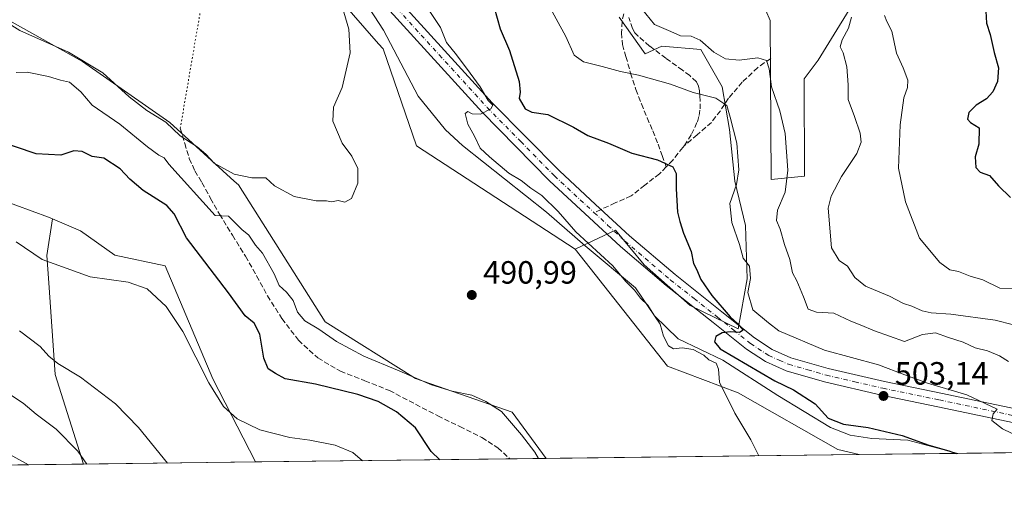
# Model space of a CAD drawing. Units: metres. Extents: x 583653 to 587098, y 4721997 to 4724352.
# Drawn here: x 584602 to 584909, y 4721997 to 4722147 of the extents above; entities that cross this region are included whole.
import ezdxf

# ---------------------------------------------------------------- set-up
doc = ezdxf.new("R2010")
doc.units = ezdxf.units.M
doc.header["$MEASUREMENT"] = 0
for name, pattern in [('DGN Style 3', [2.307223458686699, 1.648016756204785, -0.6592067024819142]), ('DGN Style 4', [2.6384748266838614, 1.318413404963828, -0.6592067024819142, 0.001648016756204785, -0.6592067024819142]), ('DGN Style 5', [1.1536117293433497, 0.4944050268614355, -0.6592067024819142])]:
    doc.linetypes.add(name, pattern=pattern)
for name, color, linetype, lineweight in [('Comarca CxS', 21, 'Continuous', 0), ('Comunidad Autónoma CxS', 142, 'Continuous', 0), ('Corriente natural lineal', 142, 'Continuous', 13), ('Cultivos herbáceos CxS', 92, 'Continuous', 0), ('Curva de nivel maestra', 30, 'Continuous', 30), ('Curva de nivel normal', 30, 'Continuous', 0), ('Matorral CxS', 135, 'Continuous', 0), ('Municipio CxS', 4, 'Continuous', 0), ('Pastizal CxS', 92, 'Continuous', 0), ('Pista pavimentada Cxs', 135, 'Continuous', 0), ('Pista pavimentada eje', 135, 'DGN Style 4', 0), ('Provincia CxS', 1, 'Continuous', 0), ('Punto de cota en terreno', 7, 'Continuous', 0), ('Rótulo de punto de cota en terreno', 7, 'Continuous', 0), ('Senda', 7, 'DGN Style 3', 0), ('Senda no paivmentada conexión', 7, 'DGN Style 3', 0), ('Senda virtual', 7, 'DGN Style 5', 0)]:
    doc.layers.add(name, color=color, linetype=linetype, lineweight=lineweight)
doc.styles.add('Style-Arial', font='txt')

# ---------------------------------------------------------------- blocks, each defined once
blk = doc.blocks.new('*U12')
at = {"layer": 'Matorral CxS', "color": 135, "linetype": 'Continuous', "lineweight": 0}
for points in [[(584802.3152999999, 4722370.7619, 530.1027999999933), (584806.9742999999, 4722361.978900001, 530.0191000000051), (584816.2890999997, 4722348.6633, 530.1912000000011), (584827.7137000002, 4722294.622500001, 532.6364999999934), (584824.5969000002, 4722262.406500001, 528.9002999999939), (584819.4040999999, 4722255.130899999, 527.1212999999989), (584820.4424000002, 4722226.0327, 525.0605000000069), (584810.0538999997, 4722187.580900001, 518.3209999999963), (584831.6168999998, 4722156.0869, 515.6561999999976), (584835.6551999999, 4722146.6535, 513.8616000000038), (584836.0224000001, 4722097.167300001, 508.0547999999981), (584846.4078000002, 4722098.206900001, 510.4180000000051), (584846.2594999997, 4722128.4827, 511.4942000000011), (584850.5683000004, 4722134.303500001, 512.3999999999943), (584865.2484999998, 4722158.160900001, 516.3723999999929), (584889.8744999999, 4722168.151900001, 521.6227999999974), (584889.9785000002, 4722168.3859, 521.6491999999998), (584894.0295000002, 4722177.5045, 522.8942999999999), (584896.7780999999, 4722177.290300001, 523.4058999999979), (584911.4638999999, 4722176.144300001, 527.1141999999963)], [(585124.9726999998, 4722014.823200001, 528.9899000000005), (584863.3755999999, 4722011.600400001, 497.7589000000008), (584856.7012999998, 4722013.1457, 497.1352999999945), (584825.7282999996, 4722030.787900001, 495.5647000000026), (584803.7258000001, 4722039.127900001, 493.7789000000049), (584775.0729, 4722075.5275, 493.5494000000036), (584787.5897000004, 4722081.415100001, 497.1664000000019), (584796.4594999999, 4722070.6635, 497.6791999999987), (584810.8409000002, 4722057.9407, 498.9477999999945), (584825.7761000004, 4722050.749500001, 500.5641999999935), (584828.5421000002, 4722066.237700001, 504.3521999999939), (584827.9889000002, 4722082.8325, 505.795499999993), (584824.6703000005, 4722096.6611, 504.2171999999992), (584823.0113000004, 4722112.7027, 504.0342999999993), (584820.7988999998, 4722125.9781, 506.7421999999933), (584814.1611000003, 4722137.594500001, 509.1965000000055), (584801.9923, 4722138.7009, 508.6199000000051), (584796.8000999996, 4722136.3367, 507.3923000000068), (584788.7210999997, 4722147.733700001, 508.5714000000008)]]:
    blk.add_polyline3d(points, dxfattribs=at)
blk = doc.blocks.new('*U15')
at = {"layer": 'Cultivos herbáceos CxS', "color": 92, "linetype": 'Continuous', "lineweight": 0}
for points in [[(584911.4638999999, 4722176.144300001, 527.1141999999963), (584896.7780999999, 4722177.290300001, 523.4058999999979), (584894.0295000002, 4722177.5045, 522.8942999999999), (584889.9785000002, 4722168.3859, 521.6491999999998), (584889.8744999999, 4722168.151900001, 521.6227999999974), (584865.2484999998, 4722158.160900001, 516.3723999999929), (584850.5683000004, 4722134.303500001, 512.3999999999943), (584846.2594999997, 4722128.4827, 511.4942000000011), (584846.4078000002, 4722098.206900001, 510.4180000000051), (584836.0224000001, 4722097.167300001, 508.0547999999981), (584835.6551999999, 4722146.6535, 513.8616000000038), (584831.6168999998, 4722156.0869, 515.6561999999976), (584810.0538999997, 4722187.580900001, 518.3209999999963), (584820.4424000002, 4722226.0327, 525.0605000000069), (584819.4040999999, 4722255.130899999, 527.1212999999989), (584824.5969000002, 4722262.406500001, 528.9002999999939), (584827.7137000002, 4722294.622500001, 532.6364999999934), (584816.2890999997, 4722348.6633, 530.1912000000011), (584806.9742999999, 4722361.978900001, 530.0191000000051), (584802.3152999999, 4722370.7619, 530.1027999999933)], [(584602.0811000001, 4722267.7049, 484.3307999999961), (584713.8799000002, 4722139.429300001, 490.466499999995), (584715.3015999999, 4722137.7983, 490.545100000003), (584725.6886, 4722107.6599, 490.3341999999975), (584775.0729, 4722075.5275, 493.5494000000036), (584803.7258000001, 4722039.127900001, 493.7789000000049), (584825.7282999996, 4722030.787900001, 495.5647000000026), (584856.7012999998, 4722013.1457, 497.1352999999945), (584863.3755999999, 4722011.600400001, 497.7589000000008), (584766.0323999999, 4722010.4011, 494.5510999999969), (584755.4530999997, 4722024.834100001, 494.0486999999994), (584725.3305000003, 4722035.2283, 494.5954000000056), (584697.2850000003, 4722052.895300001, 493.4238999999943), (584670.2779000001, 4722095.504699999, 490.8375999999989), (584668.9880999997, 4722096.6765, 490.7262999999948), (584648.9526000004, 4722114.8771, 489.9527999999991), (584621.8053000001, 4722133.924500001, 490.1269999999931), (584599.9060000004, 4722146.107899999, 489.7029999999941)]]:
    blk.add_polyline3d(points, dxfattribs=at)
blk.add_polyline3d([(584675.6476999996, 4722009.287599999, 506.9238999999943), (584622.0815000003, 4722008.627699999, 515.8993999999948), (584613.3393000001, 4722036.517899999, 511.2609999999986), (584611.3841000004, 4722065.060500001, 505.7452999999951), (584610.6869000001, 4722073.503900001, 504.4257999999973), (584612.4959000006, 4722084.959100001, 502.4660000000004), (584621.1643000003, 4722081.1775, 502.4254999999976), (584631.8444999997, 4722073.6819, 503.7498000000051), (584647.4789000005, 4722070.368899999, 503.9149000000034), (584662.3051000005, 4722035.1461, 504.7918999999966)], close=True, dxfattribs=at)
blk = doc.blocks.new('5PATER')
at = {"layer": 'Punto de cota en terreno', "linetype": 'Continuous', "lineweight": 0}
h = blk.add_hatch(color=51, dxfattribs=at)
edge = h.paths.add_edge_path()
edge.add_ellipse((0, 0), major_axis=(-0.1095731443231308, -0.1110710700762829), ratio=0.9994222409660322, start_angle=0, end_angle=360)

msp = doc.modelspace()

# ---------------------------------------------------------------- linework, layer by layer
at = {"layer": 'Comarca CxS', "color": 21, "linetype": 'Continuous', "lineweight": 0, "flags": 128}
msp.add_lwpolyline([(587097.9500006576, 4722039.129982749), (583682.3200006316, 4721997.049982748), (583658.321878633, 4723984.683911663), (583654.3900006308, 4724310.339982724), (584592.291984573, 4724321.89589194), (585116.5256071712, 4724328.354984954), (585463.1004078039, 4724332.625140046), (585849.2481212632, 4724337.382873796), (587068.8800006568, 4724352.409982723), (587089.2945685846, 4722727.896336505)], close=True, dxfattribs=at)
at = {"layer": 'Comunidad Autónoma CxS', "color": 142, "linetype": 'Continuous', "lineweight": 0, "flags": 128}
msp.add_lwpolyline([(587097.9500006576, 4722039.129982749), (583682.3200006316, 4721997.049982748), (583658.321878633, 4723984.683911663), (583654.3900006308, 4724310.339982724), (584592.291984573, 4724321.89589194), (585116.5256071712, 4724328.354984954), (585463.1004078039, 4724332.625140046), (585849.2481212632, 4724337.382873796), (587068.8800006568, 4724352.409982723), (587089.2945685846, 4722727.896336505)], close=True, dxfattribs=at)
at = {"layer": 'Corriente natural lineal', "color": 142, "linetype": 'Continuous', "lineweight": 13}
msp.add_polyline3d([(584894.0558000002, 4722011.978399999, 501.0241999999998), (584894.0500999996, 4722011.9801, 501.0231000000058), (584878.5301000001, 4722016.130100001, 500.5283999999957), (584867.2600999996, 4722016.640100001, 499.4033999999957), (584860.6101000002, 4722017.670100001, 498.6545999999944), (584854.4600999998, 4722019.970100001, 498.2676000000066), (584838.0800999999, 4722029.960100001, 498.4771999999939), (584820.9301000005, 4722040.970100001, 498.422000000006), (584807.1101000002, 4722047.620100001, 495.6877999999998), (584799.6801000005, 4722054.790100001, 495.2872000000062), (584793.7901, 4722063.4901, 495.600099999996), (584778.1801000005, 4722076.550100001, 494.3102000000072), (584766.1501000002, 4722087.050100001, 494.3261999999959), (584740.0301000001, 4722107.780099999, 493.1929999999993), (584734.6601, 4722112.6501, 492.3194999999978), (584726.2100999998, 4722123.140100001, 491.7272999999987), (584715.4600999998, 4722143.620100001, 491.2315999999992), (584709.5701000001, 4722152.5801, 491.2296999999963), (584697.2801000001, 4722167.4301, 490.6125999999931), (584675.7801000001, 4722189.190099999, 489.5301999999938), (584650.4401000004, 4722214.280099999, 488.9379999999946), (584625.0900999998, 4722242.700099999, 486.2023999999947), (584589.0000999998, 4722288.520099999, 483.3623999999982)], dxfattribs=at)
at = {"layer": 'Cultivos herbáceos CxS', "color": 92, "linetype": 'Continuous', "lineweight": 0, "extrusion": (-0.03293063487377167, -0.0004057161715378008, 0.9994575572185138), "elevation": -20678.22984711877, "flags": 128}
msp.add_lwpolyline([(-4714448.102181916, 642658.9086273211), (-4714448.102181916, 642561.5052039337)], dxfattribs=at)
at = {"layer": 'Cultivos herbáceos CxS', "color": 92, "linetype": 'Continuous', "lineweight": 0, "extrusion": (0.1652304899646203, 0.002035529873857243, 0.9862528792374622), "elevation": 106717.9898653231, "flags": 128}
msp.add_lwpolyline([(4714448.739003062, -633878.4900258551), (4714448.739003062, -633824.1730593471)], dxfattribs=at)
at = {"layer": 'Cultivos herbáceos CxS', "color": 92, "linetype": 'Continuous', "lineweight": 0}
for points in [[(584802.3152999999, 4722370.7619, 530.1027999999933), (584806.9742999999, 4722361.978900001, 530.0191000000051), (584816.2890999997, 4722348.6633, 530.1912000000011), (584827.7137000002, 4722294.622500001, 532.6364999999934), (584824.5969000002, 4722262.406500001, 528.9002999999939), (584819.4040999999, 4722255.130899999, 527.1212999999989), (584820.4424000002, 4722226.0327, 525.0605000000069), (584810.0538999997, 4722187.580900001, 518.3209999999963), (584831.6168999998, 4722156.0869, 515.6561999999976), (584835.6551999999, 4722146.6535, 513.8616000000038), (584836.0224000001, 4722097.167300001, 508.0547999999981), (584846.4078000002, 4722098.206900001, 510.4180000000051), (584846.2594999997, 4722128.4827, 511.4942000000011), (584850.5683000004, 4722134.303500001, 512.3999999999943), (584865.2484999998, 4722158.160900001, 516.3723999999929), (584889.8744999999, 4722168.151900001, 521.6227999999974), (584889.9785000002, 4722168.3859, 521.6491999999998), (584894.0295000002, 4722177.5045, 522.8942999999999), (584896.7780999999, 4722177.290300001, 523.4058999999979), (584911.4638999999, 4722176.144300001, 527.1141999999963)], [(584523.6288000002, 4722360.3715, 476.0348999999987), (584538.7197000004, 4722346.688300001, 477.3282000000036), (584602.0811000001, 4722267.7049, 484.3307999999961), (584713.8799000002, 4722139.429300001, 490.466499999995), (584715.3015999999, 4722137.7983, 490.545100000003), (584725.6886, 4722107.6599, 490.3341999999975), (584775.0729, 4722075.5275, 493.5494000000036)], [(584492.5418999996, 4722304.2511, 477.6153999999952), (584507.1989000002, 4722275.4077, 480.8978999999963), (584515.9584999997, 4722254.6505, 482.6671999999963), (584534.8800999997, 4722234.1373, 484.3303000000015), (584545.5608999999, 4722212.790899999, 486.8657999999996), (584549.0554999998, 4722199.5319, 488.4841000000015), (584561.1738999998, 4722171.231699999, 491.8171000000002), (584578.2056999998, 4722150.037699999, 491.9856), (584599.9060000004, 4722146.107899999, 489.7029999999941), (584621.8053000001, 4722133.924500001, 490.1269999999931), (584648.9526000004, 4722114.8771, 489.9527999999991), (584668.9880999997, 4722096.6765, 490.7262999999948), (584670.2779000001, 4722095.504699999, 490.8375999999989), (584697.2850000003, 4722052.895300001, 493.4238999999943), (584725.3305000003, 4722035.2283, 494.5954000000056), (584755.4530999997, 4722024.834100001, 494.0486999999994), (584766.0323999999, 4722010.4013, 494.5510999999969)], [(584612.4959000006, 4722084.959100001, 502.4660000000004), (584610.6869000001, 4722073.503900001, 504.4257999999973), (584611.3841000004, 4722065.060500001, 505.7452999999951), (584613.3393000001, 4722036.517899999, 511.2609999999986), (584622.0815000003, 4722008.627800001, 515.8993000000046)], [(584612.4959000006, 4722084.959100001, 502.4660000000004), (584621.1643000003, 4722081.1775, 502.4254999999976), (584631.8444999997, 4722073.6819, 503.7498000000051), (584647.4789000005, 4722070.368899999, 503.9149000000034), (584662.3051000005, 4722035.1461, 504.7918999999966), (584675.6476999996, 4722009.287699999, 506.9238999999943)], [(584775.0729, 4722075.5275, 493.5494000000036), (584803.7258000001, 4722039.127900001, 493.7789000000049), (584825.7282999996, 4722030.787900001, 495.5647000000026), (584856.7012999998, 4722013.1457, 497.1352999999945), (584863.3751999997, 4722011.600500001, 497.7589000000008)]]:
    msp.add_polyline3d(points, dxfattribs=at)
at = {"layer": 'Curva de nivel maestra', "color": 30, "linetype": 'Continuous', "lineweight": 30, "flags": 128}
for points, elevation in [([(584749.8099999996, 4722150.720100001), (584751.7199999997, 4722144.0601), (584754.5999999996, 4722137.290100001), (584757.6399999997, 4722127.720100001), (584757.9800000004, 4722124.4001), (584757.6200000001, 4722122.380100001), (584759.5199999996, 4722119.2301), (584761.5099999999, 4722118.1801), (584766.5199999996, 4722117.4001), (584774.5599999996, 4722113.440099999), (584778.9800000004, 4722110.920100001), (584785.3499999996, 4722108.450099999), (584792.6299999999, 4722105.420100001), (584800.6799999997, 4722103.300100001), (584805.4100000003, 4722101.140100001), (584806.4699999997, 4722099.0101), (584806.4100000003, 4722094.290100001), (584806.8600000005, 4722087.0701), (584807.5800000001, 4722084.120100001), (584808.6799999997, 4722080.520099999), (584811.1100000005, 4722074.8201), (584811.8799999999, 4722071.050100001), (584812.7699999996, 4722069.270099999), (584814.0899999999, 4722066.110099999), (584817.5700000003, 4722061.0701), (584823.2800000003, 4722054.4901), (584825.4900000002, 4722052.370100001), (584827.3200000003, 4722050.2601), (584826.0999999996, 4722049.5801), (584823.29, 4722049.840100001), (584820.7800000003, 4722049.5001), (584818.7400000002, 4722048.300100001), (584818.3300000001, 4722046.700099999), (584820.1600000003, 4722044.4801), (584837.0999999996, 4722034.550100001), (584842.9600000001, 4722031.780099999), (584849.7199999997, 4722027.4101), (584853.7100000001, 4722022.9001), (584858.5099999999, 4722021.040100001), (584866.2100000001, 4722019.970100001), (584876.75, 4722017.550100001), (584885.0800000001, 4722014.5101), (584891.25, 4722012.780099999), (584893.5280999999, 4722011.972100001)], 500), ([(584902.79, 4722149.530099999), (584902.9800000004, 4722145.850099999), (584904.0999999996, 4722142.340100001), (584905.3399999999, 4722136.700099999), (584906.6600000003, 4722131.9001), (584906.3899999997, 4722127.6801), (584904.9299999997, 4722124.5001), (584903.0099999999, 4722122.340100001), (584899.7199999997, 4722120.360099999), (584897.4500000002, 4722118.020099999), (584897.0300000003, 4722116.0001), (584898.0199999996, 4722114.940099999), (584900.6699999999, 4722113.300100001), (584900.6100000005, 4722108.220100001), (584899.3899999997, 4722104.2301), (584899.6500000004, 4722100.9301), (584900.9900000002, 4722099.520099999), (584903.9199999999, 4722098.460100001), (584906.6500000004, 4722095.1801), (584910.4400000004, 4722091.640100001)], 525), ([(584732.9395000003, 4722009.9937), (584730.2999999998, 4722012.5801), (584725.3399999999, 4722019.950099999), (584719.4800000004, 4722024.890100001), (584713.8099999996, 4722028.0601), (584707.4000000004, 4722030.2401), (584694.29, 4722033.5101), (584684.8300000001, 4722035.130100001), (584681.8399999999, 4722036.8301), (584679.5599999996, 4722038.3101), (584678.1799999997, 4722041.610099999), (584676.9100000003, 4722049.030099999), (584675.1600000003, 4722052.520099999), (584672.4299999997, 4722054.770099999), (584667.1699999999, 4722061.9101), (584654.1900000004, 4722079.0801), (584650.3399999999, 4722086.540100001), (584648.0099999999, 4722089.120100001), (584640.6600000003, 4722093.800100001), (584636.5099999999, 4722097.2501), (584633.5199999996, 4722100.540100001), (584628.4600000001, 4722103.880100001), (584624.8200000003, 4722104.380100001), (584621.7300000004, 4722105.950099999), (584619.1600000003, 4722106.090100001), (584615.0800000001, 4722104.780099999), (584607.3600000005, 4722105.1801), (584594.1299999999, 4722109.610099999)], 500), ([(584893.5280999999, 4722011.972100001), (584893.5286999998, 4722011.971899999)], 500), ([(584732.9397999998, 4722009.9934), (584732.9395000003, 4722009.9937)], 500)]:
    msp.add_lwpolyline(points, dxfattribs=dict(at, elevation=elevation))
at = {"layer": 'Curva de nivel normal', "color": 30, "linetype": 'Continuous', "lineweight": 0, "flags": 128}
for points, elevation in [([(584701.5499999998, 4722154.6801), (584704.6399999997, 4722143.9801), (584705.0899999999, 4722136.640100001), (584702.6100000005, 4722125.8201), (584699.8899999997, 4722119.6601), (584699.6900000004, 4722115.360099999), (584702.5599999996, 4722108.5101), (584705.54, 4722104.420100001), (584707.4900000002, 4722100.6501), (584707.4199999999, 4722096.050100001), (584705.4800000004, 4722091.2301), (584703.4199999999, 4722090.120100001), (584701.3399999999, 4722090.640100001), (584699.2000000002, 4722090.210100001), (584697.6799999997, 4722090.5701), (584694.5, 4722090.5801), (584687.5999999996, 4722091.9101), (584681.4900000002, 4722095.2301), (584678.79, 4722097.6801), (584674.5, 4722097.700099999), (584668.9900000002, 4722098.800100001), (584662.7400000002, 4722102.280099999), (584660.1500000004, 4722105.040100001), (584657.4699999997, 4722107.360099999), (584652.2000000002, 4722110.7601), (584647.7100000001, 4722114.9901), (584641.8499999996, 4722118.630100001), (584636.3499999996, 4722122.960100001), (584628.1200000001, 4722130.360099999), (584617.4400000004, 4722136.770099999), (584602.2999999998, 4722143.5601), (584592.2100000001, 4722149.780099999)], 490), ([(584913.5700000003, 4722016.9101), (584907.9900000002, 4722019.5601), (584904.6699999999, 4722022.170100001), (584905.0300000003, 4722024.300100001), (584906.3200000003, 4722025.7301), (584896.7999999998, 4722030.1801), (584884.6100000005, 4722033.8101), (584877.5499999998, 4722036.4101), (584869.3700000001, 4722039.5601), (584852.5599999996, 4722044.0801), (584838.4199999999, 4722050.110099999), (584835.1200000001, 4722052.620100001), (584830.3399999999, 4722056.640100001), (584828.7599999999, 4722061.9801), (584829.5700000003, 4722066.360099999), (584829.2800000003, 4722070.200099999), (584827.2800000003, 4722072.700099999), (584826.1900000004, 4722076.9801), (584823.8099999996, 4722083.8201), (584823.1799999997, 4722089.700099999), (584825.1900000004, 4722095.610099999), (584825.9800000004, 4722100.170100001), (584825.2999999998, 4722108.5101), (584823.2300000004, 4722116.5701), (584822.2000000002, 4722120.2401), (584818.7800000003, 4722122.450099999), (584811.7599999999, 4722124.3101), (584804.6399999997, 4722126.860099999), (584794.7199999997, 4722129.630100001), (584789.0999999996, 4722130.7601), (584783.4400000004, 4722132.350099999), (584777.5999999996, 4722133.8201), (584774.6900000004, 4722135.9001), (584772.0899999999, 4722141.710100001), (584765.5, 4722153.950099999)], 505), ([(584832.1734999996, 4722011.216), (584829.6399999997, 4722016.210100001), (584824.6699999999, 4722024.4801), (584819.9699999997, 4722034.110099999), (584819.5800000001, 4722038.170100001), (584818.8700000001, 4722040.0001), (584816.5599999996, 4722041.100099999), (584815.0199999996, 4722042.550100001), (584811.7000000002, 4722044.2401), (584808.2800000003, 4722044.8201), (584805.6200000001, 4722044.4801), (584804.0199999996, 4722045.4301), (584802.4600000001, 4722048.4801), (584801.5099999999, 4722052.200099999), (584799.7400000002, 4722054.7401), (584797.5899999999, 4722058.0801), (584795.3700000001, 4722060.2501), (584793.5099999999, 4722062.720100001), (584790.7100000001, 4722065.590100001), (584786.7800000003, 4722070.3101), (584775.2000000002, 4722080.860099999), (584769.7199999997, 4722087.2601), (584764.6699999999, 4722092.220100001), (584761.2800000003, 4722094.4901), (584758.29, 4722096.8301), (584754.4500000002, 4722099.1601), (584748.4000000004, 4722104.270099999), (584745.5300000003, 4722106.9101), (584743.7599999999, 4722110.640100001), (584741.6799999997, 4722114.380100001), (584740.8600000005, 4722117.690099999), (584741.7000000002, 4722118.4001), (584743, 4722117.670100001), (584745.6399999997, 4722117.520099999), (584748.7999999998, 4722119.1801), (584749.3799999999, 4722120.280099999), (584747.9600000001, 4722121.800100001), (584745.4800000004, 4722126.020099999), (584742.3499999996, 4722130.2301), (584738.1399999997, 4722136.020099999), (584735.0300000003, 4722139.840100001), (584733.2000000002, 4722144.460100001), (584729.8499999996, 4722149.470100001)], 495), ([(584795.7100000001, 4722150.360099999), (584799.7599999999, 4722145.460100001), (584804.7599999999, 4722143.2501), (584807.7599999999, 4722141.9001), (584811.0999999996, 4722141.800100001), (584813.9400000004, 4722140.590100001), (584818.1799999997, 4722136.860099999), (584821.79, 4722134.770099999), (584826.0199999996, 4722134.3201), (584831.8099999996, 4722135.0801), (584834.5199999996, 4722134.1801), (584835.4000000004, 4722131.6601), (584836.1299999999, 4722126.0001), (584838.6900000004, 4722118.5701), (584840.3200000003, 4722111.530099999), (584841.2199999997, 4722100.090100001), (584840.2999999998, 4722093.280099999), (584837.9699999997, 4722087.620100001), (584837.6299999999, 4722084.420100001), (584838.7699999996, 4722081.7301), (584840.0999999996, 4722076.9801), (584841.75, 4722072.2601), (584842.6799999997, 4722068.120100001), (584843.9299999997, 4722065.640100001), (584846.0700000003, 4722060.6801), (584847.5499999998, 4722056.880100001), (584850.0999999996, 4722055.940099999), (584855.4400000004, 4722055.5701), (584860.7699999996, 4722053.120100001), (584863.7199999997, 4722051.960100001), (584868.1500000004, 4722050.140100001), (584877.4400000004, 4722046.780099999), (584883.04, 4722048.920100001), (584887.1100000005, 4722049.5001), (584891.1799999997, 4722048.050100001), (584895.6699999999, 4722046.5701), (584899.4699999997, 4722044.780099999), (584903.2699999996, 4722043.8301), (584907.0599999996, 4722042.3101), (584909.7699999996, 4722040.550100001)], 510), ([(584860.9600000001, 4722147.690099999), (584860, 4722144.270099999), (584858.04, 4722140.640100001), (584857.4400000004, 4722138.460100001), (584858.3399999999, 4722136.590100001), (584859.5, 4722132.2601), (584859.9400000004, 4722126.670100001), (584859.9600000001, 4722122.040100001), (584861.9199999999, 4722116.790100001), (584863.7100000001, 4722111.5801), (584863.9600000001, 4722108.790100001), (584862.5999999996, 4722105.2601), (584857.8300000001, 4722098.110099999), (584854.6200000001, 4722092.0001), (584853.7400000002, 4722088.2301), (584854.7699999996, 4722075.970100001), (584857.1100000005, 4722071.9801), (584859.75, 4722070.1801), (584862.04, 4722066.710100001), (584865.3200000003, 4722064.040100001), (584872.7599999999, 4722060.870100001), (584877.1200000001, 4722058.620100001), (584879.7199999997, 4722057.780099999), (584882.9299999997, 4722056.3101), (584885.7300000004, 4722055.6601), (584891.9100000003, 4722055.280099999), (584905.6500000004, 4722053.4301), (584911.3799999999, 4722051.920100001)], 515), ([(584871.2400000002, 4722148.2601), (584871.9299999997, 4722146.350099999), (584873.5199999996, 4722143.340100001), (584874.9500000002, 4722136.4901), (584877.0700000003, 4722131.940099999), (584878.4600000001, 4722128.120100001), (584878.4299999997, 4722125.850099999), (584877.2800000003, 4722122.5801), (584876.0999999996, 4722114.210100001), (584875.6100000005, 4722100.700099999), (584877.7999999998, 4722090.2401), (584882.1699999999, 4722078.9801), (584888.4100000003, 4722071.4101), (584891.5199999996, 4722069.120100001), (584894.2199999997, 4722068.520099999), (584897.9000000004, 4722067.140100001), (584901.8700000001, 4722065.940099999), (584907.1100000005, 4722063.360099999), (584911.7800000003, 4722063.120100001)], 520), ([(584601.2000000002, 4722130.530099999), (584604.5599999996, 4722130.620100001), (584611.2800000003, 4722129.280099999), (584614.9299999997, 4722128.130100001), (584617.7199999997, 4722127.4801), (584621.2800000003, 4722124.520099999), (584624.7999999998, 4722120.3301), (584633.4000000004, 4722114.380100001), (584642.04, 4722107.360099999), (584645.5599999996, 4722104.780099999), (584647.1900000004, 4722103.9801), (584648.6299999999, 4722102.0101), (584663.0800000001, 4722085.970100001), (584667.1799999997, 4722085.8201), (584671.3600000005, 4722081.630100001), (584673.5199999996, 4722079.890100001), (584675.6399999997, 4722076.7401), (584677.8200000003, 4722074.290100001), (584681.3700000001, 4722067.880100001), (584682.9800000004, 4722064.200099999), (584685.2699999996, 4722062.100099999), (584687.2800000003, 4722059.5801), (584688.7100000001, 4722055.870100001), (584690.9199999999, 4722053.2401), (584695.3499999996, 4722050.630100001), (584700.79, 4722046.780099999), (584709.3399999999, 4722042.200099999), (584719.75, 4722037.880100001), (584730.4000000004, 4722033.2501), (584736.75, 4722031.290100001), (584742.9199999999, 4722030.120100001), (584747.2000000002, 4722028.0701), (584752.0999999996, 4722025.0101), (584758.3399999999, 4722017.700099999), (584762.4800000004, 4722012.390100001), (584763.6333999997, 4722010.3716)], 495), ([(584601.2100000001, 4722077.780099999), (584609.2300000004, 4722072.290100001), (584624.1500000004, 4722066.890100001), (584636.0199999996, 4722065.2401), (584641.9199999999, 4722063.130100001), (584647.7999999998, 4722057.640100001), (584652.9800000004, 4722049.870100001), (584661.0800000001, 4722033.960100001), (584665.6699999999, 4722026.600099999), (584669.9299999997, 4722022.670100001), (584677.0099999999, 4722019.3101), (584686.25, 4722016.950099999), (584692.4900000002, 4722016.100099999), (584700.4400000004, 4722014.520099999), (584705.8899999997, 4722012.210100001), (584708.8602, 4722009.696799999)], 505), ([(584648.2115000002, 4722008.9496), (584639.2400000002, 4722019.9801), (584632.0999999996, 4722027.4001), (584621.1699999999, 4722035.670100001), (584614.0899999999, 4722039.9801), (584611.3799999999, 4722042.2601), (584608.6600000003, 4722045.220100001), (584602.2100000001, 4722050.0801)], 510), ([(584623.1878000004, 4722008.6415), (584620.4000000004, 4722012.610099999), (584613.5700000003, 4722019.530099999), (584607.4400000004, 4722024.200099999), (584603.3399999999, 4722027.550100001), (584599.75, 4722029.9801)], 515), ([(584605.0429999996, 4722008.418), (584598.0800000001, 4722012.280099999)], 520)]:
    msp.add_lwpolyline(points, dxfattribs=dict(at, elevation=elevation))
at = {"layer": 'Matorral CxS', "color": 135, "linetype": 'Continuous', "lineweight": 0, "extrusion": (-0.1058165179667478, -0.0013037282556696, 0.9943848172704711), "elevation": -67549.46194648999, "flags": 128}
msp.add_lwpolyline([(-4714447.8943278, 639465.8345427124), (-4714447.894327801, 639434.978753302)], dxfattribs=at)
at = {"layer": 'Matorral CxS', "color": 135, "linetype": 'Continuous', "lineweight": 0, "extrusion": (-0.1071494194425683, -0.001320073356267966, 0.9942420526810636), "elevation": -68406.32138599233, "flags": 128}
msp.add_lwpolyline([(-4714448.357017561, 639430.9380733392), (-4714448.357017561, 639371.3286481899)], dxfattribs=at)
at = {"layer": 'Matorral CxS', "color": 135, "linetype": 'Continuous', "lineweight": 0, "extrusion": (0.06370534936046297, 0.0007848618965061504, 0.9979684426146275), "elevation": 41464.52991341742, "flags": 128}
msp.add_lwpolyline([(4714448.191113883, -641410.6878318422), (4714448.191113883, -641325.6072425287)], dxfattribs=at)
at = {"layer": 'Matorral CxS', "color": 135, "linetype": 'Continuous', "lineweight": 0}
for points in [[(584802.3152999999, 4722370.7619, 530.1027999999933), (584806.9742999999, 4722361.978900001, 530.0191000000051), (584816.2890999997, 4722348.6633, 530.1912000000011), (584827.7137000002, 4722294.622500001, 532.6364999999934), (584824.5969000002, 4722262.406500001, 528.9002999999939), (584819.4040999999, 4722255.130899999, 527.1212999999989), (584820.4424000002, 4722226.0327, 525.0605000000069), (584810.0538999997, 4722187.580900001, 518.3209999999963), (584831.6168999998, 4722156.0869, 515.6561999999976), (584835.6551999999, 4722146.6535, 513.8616000000038), (584836.0224000001, 4722097.167300001, 508.0547999999981), (584846.4078000002, 4722098.206900001, 510.4180000000051), (584846.2594999997, 4722128.4827, 511.4942000000011), (584850.5683000004, 4722134.303500001, 512.3999999999943), (584865.2484999998, 4722158.160900001, 516.3723999999929), (584889.8744999999, 4722168.151900001, 521.6227999999974), (584889.9785000002, 4722168.3859, 521.6491999999998), (584894.0295000002, 4722177.5045, 522.8942999999999), (584896.7780999999, 4722177.290300001, 523.4058999999979), (584911.4638999999, 4722176.144300001, 527.1141999999963)], [(584788.7210999997, 4722147.733700001, 508.5714000000008), (584796.8000999996, 4722136.3367, 507.3923000000068), (584801.9923, 4722138.7009, 508.6199000000051), (584814.1611000003, 4722137.594500001, 509.1965000000055), (584820.7988999998, 4722125.9781, 506.7421999999933), (584823.0113000004, 4722112.7027, 504.0342999999993), (584824.6703000005, 4722096.6611, 504.2171999999992), (584827.9889000002, 4722082.8325, 505.795499999993), (584828.5421000002, 4722066.237700001, 504.3521999999939), (584825.7761000004, 4722050.749500001, 500.5641999999935), (584810.8409000002, 4722057.9407, 498.9477999999945), (584796.4594999999, 4722070.6635, 497.6791999999987), (584787.5897000004, 4722081.415100001, 497.1664000000019), (584775.0729, 4722075.5275, 493.5494000000036)], [(584563.1013000002, 4722115.9287, 503.0170000000071), (584574.5113000004, 4722103.604699999, 503.8454000000056), (584587.8076999999, 4722094.0307, 503.7770000000019), (584601.1041000001, 4722089.2435, 503.005799999999), (584611.2094999999, 4722085.520300001, 502.514599999995), (584612.4959000006, 4722084.959100001, 502.4660000000004)], [(584601.1041000001, 4722089.2435, 503.005799999999), (584611.2094999999, 4722085.520300001, 502.514599999995), (584612.4959000006, 4722084.959100001, 502.4660000000004), (584610.6869000001, 4722073.503900001, 504.4257999999973), (584611.3841000004, 4722065.060500001, 505.7452999999951), (584613.3393000001, 4722036.517899999, 511.2609999999986), (584622.0815000003, 4722008.627699999, 515.8993999999948), (584537.1802000003, 4722007.581700001, 521.3199000000022)], [(584612.4959000006, 4722084.959100001, 502.4660000000004), (584610.6869000001, 4722073.503900001, 504.4257999999973), (584611.3841000004, 4722065.060500001, 505.7452999999951), (584613.3393000001, 4722036.517899999, 511.2609999999986), (584622.0815000003, 4722008.627800001, 515.8993000000046)], [(584775.0729, 4722075.5275, 493.5494000000036), (584803.7258000001, 4722039.127900001, 493.7789000000049), (584825.7282999996, 4722030.787900001, 495.5647000000026), (584856.7012999998, 4722013.1457, 497.1352999999945), (584863.3751999997, 4722011.600500001, 497.7589000000008)]]:
    msp.add_polyline3d(points, dxfattribs=at)
at = {"layer": 'Municipio CxS', "color": 4, "linetype": 'Continuous', "lineweight": 0, "flags": 128}
msp.add_lwpolyline([(587097.9500006576, 4722039.129982749), (583682.3200006316, 4721997.049982748), (583658.321878633, 4723984.683911663)], dxfattribs=at)
at = {"layer": 'Pastizal CxS', "color": 92, "linetype": 'Continuous', "lineweight": 0, "extrusion": (0.1269013021797862, 0.001563444323127278, 0.9919141168200618), "elevation": 82081.52463295586, "flags": 128}
msp.add_lwpolyline([(4714448.209344389, -637620.5607827622), (4714448.209344389, -637540.811940167)], dxfattribs=at)
at = {"layer": 'Pastizal CxS', "color": 92, "linetype": 'Continuous', "lineweight": 0, "extrusion": (0.195624168113756, 0.002409185977086511, 0.9806759814906902), "elevation": 126255.5642568083, "flags": 128}
msp.add_lwpolyline([(4714451.281647021, -630351.0377537082), (4714451.28164702, -630339.5277788546)], dxfattribs=at)
at = {"layer": 'Pastizal CxS', "color": 92, "linetype": 'Continuous', "lineweight": 0}
for points in [[(584523.6288000002, 4722360.3715, 476.0348999999987), (584538.7197000004, 4722346.688300001, 477.3282000000036), (584602.0811000001, 4722267.7049, 484.3307999999961), (584713.8799000002, 4722139.429300001, 490.466499999995), (584715.3015999999, 4722137.7983, 490.545100000003), (584725.6886, 4722107.6599, 490.3341999999975), (584775.0729, 4722075.5275, 493.5494000000036)], [(584492.5418999996, 4722304.2511, 477.6153999999952), (584507.1989000002, 4722275.4077, 480.8978999999963), (584515.9584999997, 4722254.6505, 482.6671999999963), (584534.8800999997, 4722234.1373, 484.3303000000015), (584545.5608999999, 4722212.790899999, 486.8657999999996), (584549.0554999998, 4722199.5319, 488.4841000000015), (584561.1738999998, 4722171.231699999, 491.8171000000002), (584578.2056999998, 4722150.037699999, 491.9856), (584599.9060000004, 4722146.107899999, 489.7029999999941), (584621.8053000001, 4722133.924500001, 490.1269999999931), (584648.9526000004, 4722114.8771, 489.9527999999991), (584668.9880999997, 4722096.6765, 490.7262999999948), (584670.2779000001, 4722095.504699999, 490.8375999999989), (584697.2850000003, 4722052.895300001, 493.4238999999943), (584725.3305000003, 4722035.2283, 494.5954000000056), (584755.4530999997, 4722024.834100001, 494.0486999999994), (584766.0323999999, 4722010.4013, 494.5510999999969)], [(584788.7210999997, 4722147.733700001, 508.5714000000008), (584796.8000999996, 4722136.3367, 507.3923000000068), (584801.9923, 4722138.7009, 508.6199000000051), (584814.1611000003, 4722137.594500001, 509.1965000000055), (584820.7988999998, 4722125.9781, 506.7421999999933), (584823.0113000004, 4722112.7027, 504.0342999999993), (584824.6703000005, 4722096.6611, 504.2171999999992), (584827.9889000002, 4722082.8325, 505.795499999993), (584828.5421000002, 4722066.237700001, 504.3521999999939), (584825.7761000004, 4722050.749500001, 500.5641999999935), (584810.8409000002, 4722057.9407, 498.9477999999945), (584796.4594999999, 4722070.6635, 497.6791999999987), (584787.5897000004, 4722081.415100001, 497.1664000000019), (584775.0729, 4722075.5275, 493.5494000000036), (584725.6886, 4722107.6599, 490.3341999999975), (584715.3015999999, 4722137.7983, 490.545100000003), (584713.8799000002, 4722139.429300001, 490.466499999995), (584602.0811000001, 4722267.7049, 484.3307999999961)], [(584599.9060000004, 4722146.107899999, 489.7029999999941), (584621.8053000001, 4722133.924500001, 490.1269999999931), (584648.9526000004, 4722114.8771, 489.9527999999991), (584668.9880999997, 4722096.6765, 490.7262999999948), (584670.2779000001, 4722095.504699999, 490.8375999999989), (584697.2850000003, 4722052.895300001, 493.4238999999943), (584725.3305000003, 4722035.2283, 494.5954000000056), (584755.4530999997, 4722024.834100001, 494.0486999999994), (584766.0323999999, 4722010.4011, 494.5510999999969), (584675.6476999996, 4722009.287599999, 506.9238999999943), (584662.3051000005, 4722035.1461, 504.7918999999966), (584647.4789000005, 4722070.368899999, 503.9149000000034), (584631.8444999997, 4722073.6819, 503.7498000000051), (584621.1643000003, 4722081.1775, 502.4254999999976), (584612.4959000006, 4722084.959100001, 502.4660000000004), (584611.2094999999, 4722085.520300001, 502.514599999995), (584601.1041000001, 4722089.2435, 503.005799999999)], [(584788.7210999997, 4722147.733700001, 508.5714000000008), (584796.8000999996, 4722136.3367, 507.3923000000068), (584801.9923, 4722138.7009, 508.6199000000051), (584814.1611000003, 4722137.594500001, 509.1965000000055), (584820.7988999998, 4722125.9781, 506.7421999999933), (584823.0113000004, 4722112.7027, 504.0342999999993), (584824.6703000005, 4722096.6611, 504.2171999999992), (584827.9889000002, 4722082.8325, 505.795499999993), (584828.5421000002, 4722066.237700001, 504.3521999999939), (584825.7761000004, 4722050.749500001, 500.5641999999935), (584810.8409000002, 4722057.9407, 498.9477999999945), (584796.4594999999, 4722070.6635, 497.6791999999987), (584787.5897000004, 4722081.415100001, 497.1664000000019), (584775.0729, 4722075.5275, 493.5494000000036)], [(584563.1013000002, 4722115.9287, 503.0170000000071), (584574.5113000004, 4722103.604699999, 503.8454000000056), (584587.8076999999, 4722094.0307, 503.7770000000019), (584601.1041000001, 4722089.2435, 503.005799999999), (584611.2094999999, 4722085.520300001, 502.514599999995), (584612.4959000006, 4722084.959100001, 502.4660000000004)], [(584612.4959000006, 4722084.959100001, 502.4660000000004), (584621.1643000003, 4722081.1775, 502.4254999999976), (584631.8444999997, 4722073.6819, 503.7498000000051), (584647.4789000005, 4722070.368899999, 503.9149000000034), (584662.3051000005, 4722035.1461, 504.7918999999966), (584675.6476999996, 4722009.287699999, 506.9238999999943)]]:
    msp.add_polyline3d(points, dxfattribs=at)
at = {"layer": 'Pista pavimentada Cxs', "color": 135, "linetype": 'Continuous', "lineweight": 0}
for points in [[(584592.7100999998, 4722311.2401, 484.6532000000007), (584603.8300999999, 4722294.9101, 486.099000000002), (584615.8400999998, 4722276.9801, 489.1101000000053), (584627.8901000004, 4722259.0701, 488.7954000000027), (584637.6700999998, 4722245.140100001, 489.3233999999939), (584648.3701, 4722231.9301, 491.0565000000061), (584669.1001000004, 4722209.140100001, 490.0464999999967), (584689.8400999998, 4722186.360099999, 491.2614999999933), (584719.5401, 4722153.720100001, 493.6637999999948), (584749.2301000003, 4722121.0801, 497.2286000000022), (584770.1101000002, 4722099.860099999, 500.3264000000054), (584781.3701, 4722089.440099999, 499.6487000000052), (584791.9801000003, 4722079.610099999, 497.9753000000055), (584806.1001000004, 4722067.5801, 498.6923999999999), (584820.6601, 4722056.0601, 500.4198000000034), (584830.8501000004, 4722047.870100001, 501.2978000000003), (584836.2600999996, 4722044.3201, 502.2216000000044), (584842.1601, 4722041.720100001, 501.8752999999998), (584853.7200999996, 4722038.4001, 504.5838999999978), (584871.1901000004, 4722034.350099999, 507.5400999999983), (584888.7500999998, 4722030.710100001, 505.1931000000041), (584935.7100999998, 4722020.800100001, 507.8222999999998)], [(584592.7100999998, 4722311.2401, 484.6532000000007), (584603.8300999999, 4722294.9101, 486.099000000002), (584615.8400999998, 4722276.9801, 489.1101000000053), (584627.8901000004, 4722259.0701, 488.7954000000027), (584637.6700999998, 4722245.140100001, 489.3233999999939), (584648.3701, 4722231.9301, 491.0565000000061), (584669.1001000004, 4722209.140100001, 490.0464999999967), (584689.8400999998, 4722186.360099999, 491.2614999999933), (584719.5401, 4722153.720100001, 493.6637999999948), (584749.2301000003, 4722121.0801, 497.2286000000022), (584770.1101000002, 4722099.860099999, 500.3264000000054), (584781.3701, 4722089.440099999, 499.6487000000052), (584791.9801000003, 4722079.610099999, 497.9753000000055), (584806.1001000004, 4722067.5801, 498.6923999999999), (584820.6601, 4722056.0601, 500.4198000000034), (584830.8501000004, 4722047.870100001, 501.2978000000003), (584836.2600999996, 4722044.3201, 502.2216000000044), (584842.1601, 4722041.720100001, 501.8752999999998), (584853.7200999996, 4722038.4001, 504.5838999999978), (584871.1901000004, 4722034.350099999, 507.5400999999983), (584888.7500999998, 4722030.710100001, 505.1931000000041), (584935.7100999998, 4722020.800100001, 507.8222999999998)], [(584934.8300999999, 4722016.5701, 506.9483000000037), (584887.8701, 4722026.4801, 504.0472000000009), (584870.2701000003, 4722030.130100001, 504.8931000000011), (584852.6300999997, 4722034.210100001, 502.6931000000041), (584840.6801000005, 4722037.6501, 501.1310999999987), (584834.1901000004, 4722040.520099999, 500.6491999999998), (584828.3101000004, 4722044.380100001, 500.3536000000022), (584817.9600999998, 4722052.6801, 499.722299999994), (584803.3601000002, 4722064.2501, 500.6358999999939), (584789.1201, 4722076.380100001, 497.9946000000054), (584767.1001000004, 4722096.7601, 496.5092000000004), (584746.1001000004, 4722118.110099999, 495.0598999999929), (584716.3400999998, 4722150.8101, 492.8920000000071), (584686.6501000002, 4722183.460100001, 490.5739999999933), (584665.9101, 4722206.2301, 490.1031999999978), (584645.0900999998, 4722229.120100001, 489.2670000000071), (584634.2200999996, 4722242.540100001, 488.5954999999958), (584624.3300999999, 4722256.620100001, 489.1677000000054), (584612.2500999998, 4722274.5701, 490.2924000000058), (584600.2500999998, 4722292.4901, 485.999100000001)], [(584934.8300999999, 4722016.5701, 506.9483000000037), (584887.8701, 4722026.4801, 504.0472000000009), (584870.2701000003, 4722030.130100001, 504.8931000000011), (584852.6300999997, 4722034.210100001, 502.6931000000041), (584840.6801000005, 4722037.6501, 501.1310999999987), (584834.1901000004, 4722040.520099999, 500.6491999999998), (584828.3101000004, 4722044.380100001, 500.3536000000022), (584817.9600999998, 4722052.6801, 499.722299999994), (584803.3601000002, 4722064.2501, 500.6358999999939), (584789.1201, 4722076.380100001, 497.9946000000054), (584767.1001000004, 4722096.7601, 496.5092000000004), (584746.1001000004, 4722118.110099999, 495.0598999999929), (584716.3400999998, 4722150.8101, 492.8920000000071), (584686.6501000002, 4722183.460100001, 490.5739999999933), (584665.9101, 4722206.2301, 490.1031999999978), (584645.0900999998, 4722229.120100001, 489.2670000000071), (584634.2200999996, 4722242.540100001, 488.5954999999958), (584624.3300999999, 4722256.620100001, 489.1677000000054), (584612.2500999998, 4722274.5701, 490.2924000000058), (584600.2500999998, 4722292.4901, 485.999100000001)]]:
    msp.add_polyline3d(points, dxfattribs=at)
at = {"layer": 'Pista pavimentada eje', "color": 135, "linetype": 'DGN Style 4', "lineweight": 0}
for points in [[(584668.2768999999, 4722206.837300001, 490.028999999995), (584677.8750999998, 4722196.295100001, 490.3076000000001), (584688.2451, 4722184.9101, 490.825800000006), (584703.0900999998, 4722168.585100001, 491.7482000000019), (584717.9401000004, 4722152.265100001, 493.0099000000046), (584732.7851, 4722135.9451, 494.6591000000044), (584747.6651, 4722119.595100001, 495.5806000000011), (584758.1051000003, 4722108.985099999, 497.7823000000063), (584768.6051000003, 4722098.3101, 497.9820999999939), (584780.9732999997, 4722086.863500001, 497.7458999999944)], [(584780.9732999997, 4722086.863500001, 497.7458999999944), (584785.2451, 4722082.9101, 498.4073000000063), (584790.5500999996, 4722077.995100001, 497.8122000000003), (584804.7301000003, 4722065.915100001, 499.3871999999974), (584812.0301000001, 4722060.130100001, 499.5108999999939), (584819.3101000004, 4722054.370100001, 499.9505999999965), (584824.4051000001, 4722050.2751, 500.6125999999931), (584829.5800999999, 4722046.1251, 500.645399999994), (584835.2251000004, 4722042.420100001, 500.9257999999973), (584838.4700999996, 4722040.985099999, 501.2654000000039), (584841.4200999998, 4722039.6851, 501.477899999998), (584847.3951000003, 4722037.965100001, 501.8755999999995), (584853.1750999996, 4722036.3051, 503.6570000000065), (584861.9951, 4722034.265100001, 504.2449999999953), (584870.7301000003, 4722032.2401, 506.1147999999957), (584888.3101000004, 4722028.595100001, 504.4407000000065), (584935.2701000003, 4722018.6851, 507.0605999999971), (584944.5100999996, 4722016.755100001, 507.5289000000049), (584963.3101000004, 4722012.835100001, 508.3481999999931), (584963.3251999998, 4722012.831800001, 508.3475999999937)]]:
    msp.add_polyline3d(points, dxfattribs=at)
at = {"layer": 'Provincia CxS', "color": 1, "linetype": 'Continuous', "lineweight": 0, "flags": 128}
msp.add_lwpolyline([(587097.9500006576, 4722039.129982749), (583682.3200006316, 4721997.049982748), (583658.321878633, 4723984.683911663), (583654.3900006308, 4724310.339982724), (584592.291984573, 4724321.89589194), (585116.5256071712, 4724328.354984954), (585463.1004078039, 4724332.625140046), (585849.2481212632, 4724337.382873796), (587068.8800006568, 4724352.409982723), (587089.2945685846, 4722727.896336505)], close=True, dxfattribs=at)
at = {"layer": 'Senda', "color": 7, "linetype": 'DGN Style 3', "lineweight": 0}
for points in [[(584790.6300999997, 4722151.020099999, 509.368100000007), (584789.6272999998, 4722146.320900001, 508.6885000000038), (584789.4687000001, 4722142.828500001, 508.0543000000035), (584789.7401000002, 4722139.170100001, 507.3754000000045), (584790.8400999998, 4722135.450099999, 506.5660000000062), (584792.2600999996, 4722130.290100001, 505.1784000000043), (584793.9101, 4722125.1501, 504.0899000000064), (584795.6401000004, 4722120.7401, 503.1477000000014), (584797.4301000005, 4722116.380100001, 502.3105999999971), (584799.1700999998, 4722112.300100001, 501.8429999999935), (584800.8201000001, 4722108.190099999, 501.0482000000048), (584802.1001000004, 4722104.6501, 500.3249000000069), (584803.3701, 4722101.110099999, 499.8274999999995)], [(584808.9999000002, 4722107.742900001, 501.3537999999971), (584811.2500999998, 4722111.300100001, 502.4676000000036), (584813.0500999996, 4722115.1601, 503.4587999999931), (584813.6201, 4722117.1501, 503.9220999999961), (584813.8800999997, 4722119.130100001, 504.603099999993), (584813.8800999997, 4722121.5601, 505.4976000000024), (584813.8101000004, 4722123.200099999, 506.0139000000054), (584813.6901000004, 4722124.8301, 506.4088000000047), (584813.4301000005, 4722126.2501, 506.5868000000046), (584812.7301000003, 4722127.5801, 506.2394999999961), (584810.6601, 4722129.550100001, 506.520399999994), (584808.4401000004, 4722131.1601, 506.8209000000061), (584803.2701000003, 4722134.9301, 509.4563999999955), (584798.1401000004, 4722138.720100001, 511.2443999999959), (584796.3701, 4722140.200099999, 510.835500000001), (584794.6801000005, 4722141.790100001, 510.0565999999963), (584793.6001000004, 4722142.880100001, 509.4548000000068), (584792.8201000001, 4722144.1601, 509.0791000000027), (584791.7301000003, 4722147.590100001, 509.379700000005)], [(584835.8800999997, 4722134.840100001, 512.1293000000006), (584833.8501000004, 4722133.5101, 512.9676999999938), (584831.8000999996, 4722131.9901, 513.3798999999999), (584827.0201000003, 4722127.520099999, 515.1321000000025), (584822.7100999998, 4722122.460100001, 513.1696999999986), (584820.1901000004, 4722118.600099999, 506.1647999999987), (584817.4001000002, 4722114.970100001, 503.7186999999976), (584812.9401000004, 4722111.0801, 502.5121000000072), (584808.9999000002, 4722107.742900001, 501.3537999999971)], [(584652.2100999998, 4722113.140100001, 490.5035000000062), (584653.6201, 4722108.420100001, 492.6742999999988), (584655.0301000001, 4722103.710100001, 493.5918999999994), (584656.7701000003, 4722099.9001, 493.5430999999954), (584658.9401000004, 4722096.220100001, 494.8668000000035), (584661.6601, 4722091.290100001, 495.093200000003), (584664.4401000004, 4722086.370100001, 495.9291999999987), (584668.4501, 4722079.8201, 496.3724999999977), (584672.5000999998, 4722073.3101, 496.0613000000012), (584675.9501, 4722067.190099999, 497.1842999999935), (584679.3501000004, 4722061.020099999, 497.578999999998), (584683.8101000004, 4722053.920100001, 497.0247999999993), (584688.9501, 4722047.200099999, 496.8837000000058), (584694.9801000003, 4722041.670100001, 497.5377000000008), (584702.0100999996, 4722037.530099999, 498.3706999999995), (584709.6601, 4722034.5601, 498.2452999999951), (584717.2401000002, 4722031.520099999, 498.2739000000002), (584732.2801000001, 4722023.640100001, 498.4581000000035), (584739.1601, 4722020.300100001, 498.7734000000055), (584746.0401, 4722016.920100001, 497.7087000000029), (584750.9801000003, 4722013.6501, 497.8408000000054), (584754.7401000002, 4722010.270099999, 497.6796999999933), (584754.7456999999, 4722010.2621, 497.6793999999937)], [(584808.9999000002, 4722107.742900001, 501.3537999999971), (584808.4700999996, 4722107.1801, 501.2001000000019), (584805.4200999998, 4722103.210100001, 500.2863000000071), (584803.3701, 4722101.110099999, 499.8274999999995)], [(584803.3701, 4722101.110099999, 499.8274999999995), (584801.2701000003, 4722098.970100001, 499.3726000000024), (584796.6501000002, 4722095.4101, 498.8831000000064), (584792.4528999999, 4722092.058300001, 498.2002999999968), (584787.4792999999, 4722089.899900001, 499.4383999999991), (584783.0866, 4722087.8498, 498.101999999999)]]:
    msp.add_polyline3d(points, dxfattribs=at)
at = {"layer": 'Senda no paivmentada conexión', "color": 7, "linetype": 'DGN Style 3', "lineweight": 0, "extrusion": (-0.1367802412835832, -0.06383682007068528, 0.9885423744067159), "elevation": -380937.4491755816, "flags": 128}
msp.add_lwpolyline([(-4031688.487719995, 2498091.224417045), (-4031688.487719996, 2498088.865257917)], dxfattribs=at)
at = {"layer": 'Senda virtual', "color": 7, "linetype": 'DGN Style 5', "lineweight": 0, "extrusion": (0.0008435700303746548, 0.004919470575942374, 0.9999875435218463), "elevation": 24213.98912167934, "flags": 128}
msp.add_lwpolyline([(584667.6554881356, 4722144.858402941), (584651.5882935735, 4722051.160069129)], dxfattribs=at)

# ---------------------------------------------------------------- block references
at = {"layer": 'Cultivos herbáceos CxS', "color": 92, "linetype": 'Continuous', "lineweight": 0}
msp.add_blockref('*U15', (0, 0), dxfattribs=at)
at = {"layer": 'Matorral CxS', "color": 135, "linetype": 'Continuous', "lineweight": 0}
msp.add_blockref('*U12', (0, 0), dxfattribs=at)
at = {"layer": 'Punto de cota en terreno', "color": 7, "linetype": 'Continuous', "lineweight": 0, "xscale": 10, "yscale": 10, "zscale": 10}
for p in [(584742.8799999999, 4722061.26, 490.9900000000052), (584870.9299999997, 4722029.84, 503.1399999999995)]:
    msp.add_blockref('5PATER', p, dxfattribs=at)

# ---------------------------------------------------------------- texts
at = {"layer": 'Rótulo de punto de cota en terreno', "color": 7, "linetype": 'Continuous', "lineweight": 0, "style": 'Style-Arial'}
for s, p in [('490,99', (584746.4078000002, 4722064.787799999)), ('503,14', (584874.4578, 4722033.367799999))]:
    msp.add_text(s, height=7.000000000000002, dxfattribs=at).set_placement(p)

doc.saveas('drawing.dxf')
